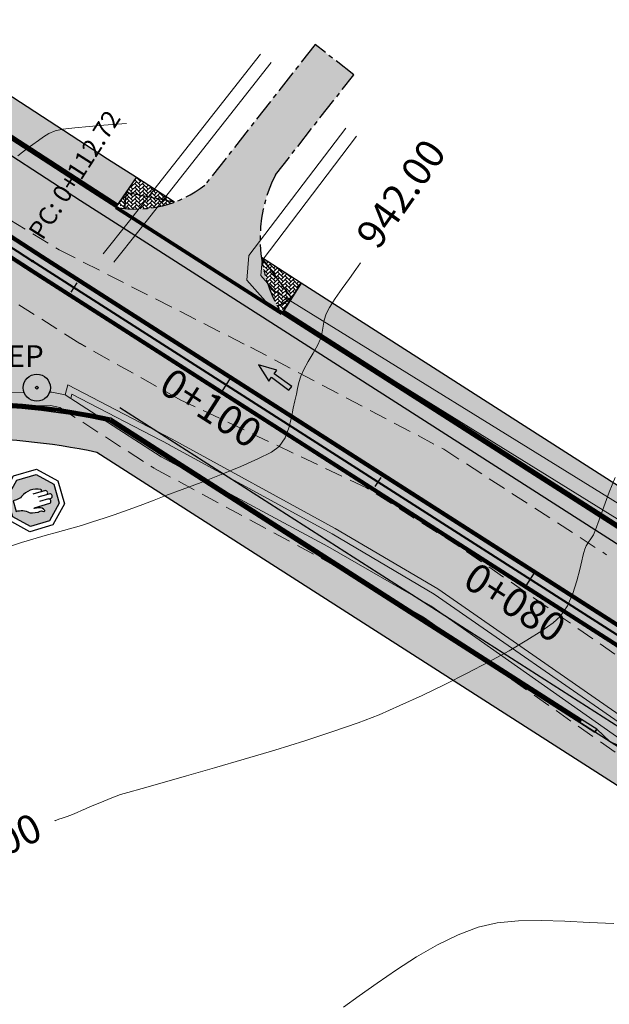
# Model space of a CAD drawing. Units: millimetres. Extents: x 153633 to 159302, y 101259 to 107186.
# Drawn here: x 157431 to 157463, y 102011 to 102065 of the extents above; entities that cross this region are included whole.
import ezdxf

# ---------------------------------------------------------------- set-up
doc = ezdxf.new("R2010")
doc.units = ezdxf.units.MM
doc.header["$XCLIPFRAME"] = 2
for name, pattern in [('ACAD_ISO02W100', [15, 12, -3]), ('CENTER', [2, 1.25, -0.25, 0.25, -0.25]), ('DASHEDX2', [1.5, 1, -0.5]), ('HIDDEN', [0.375, 0.25, -0.125]), ('JIS_02_1.0', [2, 1, -1])]:
    doc.linetypes.add(name, pattern=pattern)
for name, color, linetype, lineweight in [('B-BAREL.', 10, 'Continuous', 30), ('B-PARCEL', 1, 'Continuous', 35), ('bilding', 6, 'Continuous', 25)]:
    doc.layers.add(name, color=color, linetype=linetype, lineweight=lineweight)
for name, color, linetype in [('C-ROAD-CNTR-N', 92, 'Continuous'), ('C-ROAD-LINE-EXTN', 252, 'HIDDEN'), ('C-ROAD-STAN', 11, 'Continuous'), ('C-ROAD-STAN-MAJR', 11, 'Continuous'), ('C-ROAD-STAN-MINR', 11, 'Continuous'), ('C-ROAD-TEXT', 11, 'Continuous'), ('C-TOPO-MAJR', 9, 'Continuous'), ('C-TOPO-MINR', 8, 'Continuous'), ('curbs', 250, 'Continuous'), ('EP', 3, 'Continuous'), ('ep + tp + mh', 21, 'Continuous'), ('Road Signs', 7, 'Continuous'), ('side walk panted', 7, 'Continuous')]:
    doc.layers.add(name, color=color, linetype=linetype)
doc.styles.get("Standard").update_dxf_attribs({"font": 'arial.ttf'})
picture_1 = doc.add_image_def('image1.ecw', size_in_pixel=(74972, 124921))

# ---------------------------------------------------------------- blocks, each defined once
blk = doc.blocks.new('walkway 2')
at = {"color": 8}
for points in [[(-1.684177797539405, 1.078677498735601), (-1.792045547414773, 0.9102597189788639)], [(-0.8420888987700437, 0.5393387493680848), (-0.9499566486454114, 0.3709209696113476)], [(-0.8420888987700437, 0.5393387493680848), (-0.1078677498742309, -0.1684177797533266), (0.8420888987686794, -0.5393387493670616)], [(0.8420888987686794, -0.5393387493669479), (0.7342211488955854, -0.7077565291202745)], [(1.684177797538041, -1.078677498734464), (1.57631004766472, -1.247095278487905)]]:
    blk.add_lwpolyline(points, dxfattribs=at)
blk.add_lwpolyline([(-0.8420888987700437, 0.5393387493680848), (-1.684177797539405, 1.078677498735715), (-1.792045547414773, 0.9102597189788639), (-0.9499566486454114, 0.3709209696113476)], close=True, dxfattribs=at)
blk = doc.blocks.new('A$C49F720A2')
at = {"layer": 'curbs', "ltscale": 0.001}
h = blk.add_hatch(color=0, dxfattribs=at)
h.dxf.hatch_style = 1
h.paths.add_polyline_path([(2.019314142252245, 1.113622834433329), (0.9540103419567458, 0.9919933654164197), (1.070418678980786, 0.7678587864938891), (-2.910360841212878e-11, 0.2263371006119999), (0.1132834633754098, 0), (1.182452192908386, 0.546449361499981), (1.294295497093117, 0.3229369638283969)])
at = {"layer": 'side walk panted', "ltscale": 0.001, "flags": 128}
blk.add_lwpolyline([(2.019266186194727, 1.113617359122145), (0.9540103419567458, 0.9919933654164197), (1.070418678980786, 0.7678587864938891), (-2.91038304567337e-11, 0.2263371006119996), (0.1132834633754101, 0), (1.182452192908386, 0.546449361499981), (1.294295497093117, 0.322936963828397), (2.019320531835547, 1.113629802741343)], dxfattribs=at)
blk = doc.blocks.new('A$C68F452EC')
at = {"layer": 'Road Signs'}
h = blk.add_hatch(color=230, dxfattribs=at)
h.paths.add_polyline_path([(4.238213034608634, 3.08258180381381), (3.128891206986737, 4.219042001437629), (1.540883507579565, 4.238231727009406), (0.4044233098102268, 3.12890989947482), (0.3852335842384491, 1.540902200475102), (1.494555411947658, 0.4044420028221793), (3.082563111209311, 0.3852522772212978), (4.219023309036857, 1.49457410472678)])
h.paths.add_polyline_path([(1.65725767382537, 3.135203836864093, 0.285166178390764), (1.750771638151491, 1.517106750659877, -0.1430042707690903), (1.879065525514307, 1.057125869294396), (1.875770429236582, 0.7844467078684829), (2.751154129626229, 0.7738684385840315, -0.1923851819233475), (3.124512162408791, 1.734731519478373, 0.1620908014384664), (3.229867641057353, 1.982351305399789), (3.296606555348262, 2.39233536174288, 0.1387906120781008), (3.304443948669359, 2.482571199943777, -0.2615722284751423), (3.391354973893613, 2.865564440959133, 0.7208290034912263), (3.343644544307608, 2.95000292637269, 0.3266588298388804), (3.008584372379119, 2.561152545153163), (2.959169794397894, 2.223896642855834, -0.9274579862309701), (2.907648022810463, 2.227521890978096), (2.901265274354955, 3.506859848566819, 0.821040857521111), (2.551526593713788, 3.499477198376553), (2.554073890001746, 3.710273654287448, 0.7763081249656194), (2.187832540133968, 3.714699370175367), (2.184774157794891, 3.461609000776662, 0.7564012464995604), (1.848462033085525, 3.465673047467135), (1.844051617663354, 3.100697863323148, 0.6334228140860234)], flags=16)
at = {"layer": 'Road Signs', "color": 230}
blk.add_lwpolyline([(3.292303152877139, 4.600451507867547), (4.623459978116443, 3.236729357071454), (4.600432815466775, 1.33116215877817), (3.236710664496059, 5.333713488653302e-06), (1.331143465969944, 0.02303249636315741), (-1.33592402562499e-05, 1.38675464715925), (0.0230138034094125, 3.292321845481638), (1.386735954351025, 4.623478670546319), (3.292303152877139, 4.600451507867547)], dxfattribs=at)
blk.add_lwpolyline([(3.128891206928529, 4.219042001437629), (4.238213034608634, 3.082581803755602), (4.219023309036857, 1.494574104755884), (3.082563111209311, 0.3852522772212978), (1.494555411918554, 0.4044420027930755), (0.3852335842675529, 1.540902200475102), (0.4044233098393306, 3.128909899503924), (1.540883507637773, 4.23823172703851)], close=True, dxfattribs=at)
for points in [[(1.844051617663354, 3.100697863264941, 0.633422814168535), (1.65725767382537, 3.135203836864093, 0.285166178390764), (1.750771638151491, 1.517106750659877, -0.1430042707690903), (1.879065525514307, 1.057125869294396), (1.875770429236582, 0.7844467078393791)], [(2.184774157794891, 3.461609000747558, 0.7564012465024669), (1.848462033085525, 3.465673047467135), (1.835854711243883, 2.422379121882841)], [(1.875770429236582, 0.7844467078393791), (2.751154129626229, 0.7738684385840315, -0.1923851819233475), (3.124512162408791, 1.734731519478373, 0.1620908012782184), (3.22986764102825, 1.982351305137854), (3.296606555348262, 2.39233536174288, 0.1387906120781008), (3.304443948669359, 2.482571199943777, -0.2615722284751423), (3.391354973893613, 2.865564440959133, 0.7208290034912263), (3.343644544307608, 2.95000292637269, 0.326658829821497), (3.008584372379119, 2.561152545182267), (2.959169794397894, 2.223896642855834, -0.9274579862309706), (2.907648022810463, 2.227521890978096), (2.901265274354955, 3.506859848566819, 0.821040857513705), (2.551526593713788, 3.499477198405657), (2.542464635451324, 2.749572806671495)], [(2.551526593713788, 3.499477198289242), (2.554073890001746, 3.710273654287448, 0.7763081249716319), (2.187832540133968, 3.714699370233575), (2.184774157794891, 3.461609000776662), (2.175874545151601, 2.725139200454578)]]:
    blk.add_lwpolyline(points, format="xyb", dxfattribs=at)
blk = doc.blocks.new('STR')
at = {"layer": 'B-BAREL.', "true_color": 0x939598}
h = blk.add_hatch(color=252, dxfattribs=at)
h.dxf.hatch_style = 2
edge = h.paths.add_edge_path()
edge.add_arc((157394.0998811414, 106584.9741953167), 0.5000000000000586, 97.86342669665167, 232.1118230928674)
edge.add_line((157393.7928199624, 106584.5795899032), (157396.0832789672, 106582.7972751694))
edge.add_arc((157396.3903401462, 106583.1918805829), 0.4999999999994423, 232.1118230928034, 352.318932984773)
edge.add_arc((157405.4699118534, 106581.9673293145), 8.661776475953333, 156.1934519797295, 172.3189329846747, ccw=False)
edge.add_arc((157397.0876784786, 106585.6654791012), 0.5000000000002224, 336.1934519797949, 468.19105548878)
edge.add_arc((157391.7690542379, 106601.8506819011), 16.53668258458397, 277.8634266966401, 288.19105548884045, ccw=False)
edge = h.paths.add_edge_path()
edge.add_line((157411.8001418096, 106591.427169448), (157407.4558131732, 106594.8155295296))
edge.add_line((157407.4558131732, 106594.8155295296), (157396.6374493897, 106589.2197474922))
edge.add_arc((157392.0602491141, 106598.0688801713), 9.962826483239436, 248.6009304143504, 297.3501959711482, ccw=False)
edge.add_line((157388.4251956546, 106588.7928736015), (157373.5310851343, 106600.7571622542))
edge.add_line((157373.5310851343, 106600.7571622542), (157373.5144613346, 106600.7368384621))
edge.add_line((157373.5144613346, 106600.7368384621), (157373.4330661762, 106600.8358998939))
edge.add_line((157373.4330661761, 106600.8358998939), (157371.9663691472, 106602.0030969584))
edge.add_line((157371.9663691472, 106602.0030969584), (157371.4873180412, 106601.4174224877))
edge.add_line((157371.4873180412, 106601.4174224877), (157380.9841320633, 106593.7024168223))
edge.add_line((157380.9841320633, 106593.7024168223), (157390.6464742975, 106586.0926246461))
edge.add_line((157390.6464742975, 106586.0926246461), (157395.5663927959, 106582.2206633834))
edge.add_line((157395.5663927959, 106582.2206633834), (157396.7903861982, 106581.3122812834))
edge.add_line((157396.7903861982, 106581.3122812834), (157399.8827057802, 106579.0185734682))
edge.add_line((157399.8827057802, 106579.0185734682), (157402.3991422817, 106577.1497648855))
edge.add_line((157402.3991422817, 106577.1497648855), (157407.1702125447, 106573.61017211))
edge.add_line((157407.1702125447, 106573.61017211), (157411.5023642803, 106570.507954003))
edge.add_line((157411.5023642803, 106570.507954003), (157419.7550951166, 106564.8683234247))
edge.add_line((157419.7550951166, 106564.8683234247), (157427.9334198863, 106559.2807343115))
edge.add_line((157427.9334198863, 106559.2807343115), (157434.0268305844, 106555.3240051979))
edge.add_line((157434.0268305844, 106555.3240051979), (157437.2457779066, 106553.2611590041))
edge.add_line((157437.2457779066, 106553.2611590041), (157467.6200737605, 106533.807114707))
edge.add_line((157467.6200737605, 106533.807114707), (157468.0245778225, 106534.4386813811))
edge.add_line((157468.0245778225, 106534.4386813811), (157467.1824889238, 106534.9780201304))
edge.add_line((157467.1824889237, 106534.9780201304), (157445.1762070244, 106549.0725421876))
edge.add_line((157445.1762070244, 106549.0725421876), (157435.990223108, 106554.9557229334))
edge.add_line((157435.990223108, 106554.9557229334), (157434.4333945099, 106555.9542518492))
edge.add_line((157434.4333945099, 106555.9542518492), (157428.3492503742, 106559.9049637617))
edge.add_line((157428.3492503742, 106559.9049637617), (157420.1781898443, 106565.4875898063))
edge.add_line((157420.1781898443, 106565.4875898063), (157411.9323231452, 106571.1225296754))
edge.add_line((157411.9323231452, 106571.1225296754), (157407.6120057482, 106574.2162733102))
edge.add_line((157407.6120057482, 106574.2162733102), (157402.8460084578, 106577.7521025156))
edge.add_line((157402.8460084578, 106577.7521025156), (157400.3109711047, 106579.6347249622))
edge.add_arc((157405.4699118619, 106581.967329328), 5.661776475955251, 139.2848376446053, 204.3300057299665, ccw=False)
edge.add_line((157401.1785018964, 106585.6605005089), (157405.1984209825, 106587.9144990563))
edge.add_line((157405.1984209825, 106587.9144990563), (157411.8001418096, 106591.427169448))
at = {"layer": 'B-BAREL.', "lineweight": 0}
h = blk.add_hatch(dxfattribs=at)
h.set_pattern_fill('GOST_GLASS', color=94, scale=0.01)
h.set_pattern_definition([(45, (157517.4561218863, 106511.4833195168), (0.08485281374238572, 0), [0.05, -0.07]), (45, (157517.4773350863, 106511.4833195168), (0.08485281374238572, 0), [0.02, -0.1]), (45, (157517.4561218863, 106511.5045327168), (0.08485281374238572, 0), [0.02, -0.1])])
h.paths.add_polyline_path([(157368.2735922198, 106599.0678676019), (157367.8124577951, 106598.5040975642), (157367.7755598942, 106598.4589872236), (157378.0794379908, 106590.071096232), (157387.7707068478, 106582.4385226258), (157392.7423457061, 106578.5258575933), (157394.0201611752, 106577.5775318511), (157397.110320003, 106575.2854277301), (157399.6285719902, 106573.4152715785), (157404.4310946825, 106569.8523446692), (157408.8366193178, 106566.6975848343), (157417.1319078045, 106561.0288718589), (157425.3552708616, 106555.4105117197), (157431.5061342467, 106551.4164759596), (157434.737852722, 106549.3454456248), (157464.2700596772, 106530.4307400771), (157464.7015306767, 106531.1044111961), (157435.1693237215, 106550.0191167438), (157431.9398024332, 106552.0887390548), (157425.798823382, 106556.0763564667), (157417.5832088474, 106561.689422666), (157409.295242107, 106567.3531322182), (157404.9023407664, 106570.498852616), (157400.1052292447, 106574.0577650507), (157397.5872895941, 106575.9276893661), (157394.4967590228, 106578.2200693921), (157393.2282032685, 106579.1615231067), (157388.2654625381, 106583.067185339), (157378.579170304, 106590.6958395597)])
h = blk.add_hatch(dxfattribs=at)
h.set_pattern_fill('AR-HBONE', color=8, scale=0.001486684672824684)
h.set_pattern_definition([(45, (157418.5906806556, 106573.2068817726), (0, 0.213612946131737), [0.4531414882769638, -0.1510471627589879]), (135, (157418.6974870558, 106573.3136881728), (2.112705989282922e-17, 0.213612946131737), [0.4531414882769638, -0.1510471627589879])])
edge = h.paths.add_edge_path()
edge.add_line((157404.0376515939, 106579.358336196), (157401.9687266347, 106580.8948047527))
edge.add_arc((157405.4699118619, 106581.967329328), 3.661776475955932, 144.2256198978021, 197.0314951831994, ccw=False)
edge.add_line((157402.4990199544, 106584.1079853567), (157406.1573398745, 106586.1592325608))
edge.add_line((157406.1573398745, 106586.1592325608), (157413.5268436103, 106590.0804279963))
edge.add_line((157413.5268436103, 106590.0804279964), (157411.9728119897, 106591.2924953028))
edge.add_line((157411.9728119897, 106591.2924953028), (157405.2943128718, 106587.7389724068))
edge.add_line((157405.2943128718, 106587.7389724068), (157401.307369992, 106585.5034638637))
edge.add_arc((157405.4699118619, 106581.967329328), 5.461776475955813, 139.6516576475637, 203.7905838681793)
edge.add_line((157400.472244516, 106579.7640764208), (157402.9651727714, 106577.9127258837))
edge.add_line((157402.9651727714, 106577.9127258837), (157407.7298172692, 106574.3779002969))
edge.add_line((157407.7298172692, 106574.3779002969), (157412.0469788427, 106571.2864165212))
edge.add_line((157412.0469788427, 106571.2864165212), (157420.291015105, 106565.6527275081))
edge.add_line((157420.291015105, 106565.6527275081), (157428.4601385043, 106560.0714249485))
edge.add_line((157428.4601385043, 106560.0714249485), (157434.54181156, 106556.1223176207))
edge.add_line((157434.54181156, 106556.1223176207), (157436.1038888326, 106555.1212682423))
edge.add_line((157436.1038888326, 106555.1212682423), (157437.1232622398, 106556.6059065197))
edge.add_line((157437.1232622398, 106556.6059065197), (157435.5175650123, 106557.6349095637))
edge.add_line((157435.5175650123, 106557.6349095637), (157429.4581316751, 106561.5695756292))
edge.add_line((157429.4581316751, 106561.5695756292), (157421.3064424516, 106567.1389668238))
edge.add_line((157421.3064424516, 106567.1389668238), (157413.0788801202, 106572.7613981337))
edge.add_line((157413.0788801202, 106572.7613981337), (157408.7901209578, 106575.8325431772))
edge.add_line((157408.7901209578, 106575.8325431772), (157404.0376515939, 106579.358336196))
at = {"layer": 'B-BAREL.', "true_color": 0x939598}
h = blk.add_hatch(color=252, dxfattribs=at)
h.dxf.hatch_style = 2
h.paths.add_polyline_path([(157449.1695865589, 106562.3054369631), (157447.0187680084, 106563.9829683676), (157440.9198947417, 106556.1938190122, -0.2139486767464553), (157435.990223108, 106554.9557229334), (157445.1761553107, 106549.0724614452), (157445.1762070244, 106549.0725421876, -0.2651552943698649), (157444.8280376288, 106556.7606467088)])
h = blk.add_hatch(color=252, dxfattribs=at)
h.dxf.hatch_style = 2
h.paths.add_polyline_path([(157437.2457779066, 106553.2611590041), (157434.0268305844, 106555.3240051979), (157428.326201407, 106559.0256833794), (157426.3384025237, 106555.9644490533), (157432.0482194799, 106552.2568048285), (157435.2771914714, 106550.1875345236), (157464.8093984265, 106531.2728289758), (157465.6514873253, 106530.7334902265), (157467.6200737605, 106533.807114707)])
at = {"layer": 'B-BAREL.', "lineweight": 0}
h = blk.add_hatch(dxfattribs=at)
h.set_pattern_fill('AR-HBONE', color=8, scale=0.001486684672824684)
h.set_pattern_definition([(45, (157437.6717220974, 106557.9589761955), (0, 0.213612946131737), [0.4531414882769638, -0.1510471627589879]), (135, (157437.7785284977, 106558.0657825957), (2.112705989282922e-17, 0.213612946131737), [0.4531414882769638, -0.1510471627589879])])
h.paths.add_polyline_path([(157436.5567426739, 106555.7808147266), (157436.1038888326, 106555.1212682423), (157436.4641328506, 106554.8904076717, 0.0002187880896313334), (157436.4695424291, 106554.8898758218)])
h.paths.add_polyline_path([(157439.2395553622, 106555.249878441), (157436.5567426739, 106555.7808147266), (157436.4695424291, 106554.8898758218, 0.1138904500086564)])
h.paths.add_polyline_path([(157437.1232622398, 106556.6059065197), (157436.5567426739, 106555.7808147266), (157439.2395553622, 106555.249878441), (157438.7289594673, 106555.5769034757)])
at = {"layer": 'B-BAREL.', "true_color": 0x939598}
h = blk.add_hatch(color=252, dxfattribs=at)
h.dxf.hatch_style = 2
h.paths.add_polyline_path([(157434.6299410699, 106549.1770559715), (157431.3977172006, 106551.2484101854), (157425.6848796031, 106554.9580158502), (157423.7372079168, 106551.9585778929), (157427.4094760848, 106549.5276159906, -0.06403823472507406), (157427.6024977255, 106549.3608163753), (157429.4191061125, 106548.1812098054), (157432.661398537, 106546.1034033646), (157463.0356943909, 106526.6493590674), (157465.0042808261, 106529.722983548), (157464.1621919273, 106530.2623222973)])
at = {"layer": 'B-BAREL.', "lineweight": 0}
h = blk.add_hatch(dxfattribs=at)
h.set_pattern_fill('AR-HBONE', color=8, scale=0.001486684672824684)
h.set_pattern_definition([(45, (157445.1505800358, 106550.7061218345), (0, 0.213612946131737), [0.4531414882769638, -0.1510471627589879]), (135, (157445.2573864361, 106550.8129282348), (2.112705989282922e-17, 0.213612946131737), [0.4531414882769638, -0.1510471627589879])])
h.paths.add_polyline_path([(157446.2548845232, 106550.7567199851), (157444.0462755484, 106552.1712837017), (157445.7155457738, 106549.9146310864)])
h.paths.add_polyline_path([(157444.0462755484, 106552.1712837017, 0.09292932900451453), (157444.9493437255, 106549.4553475759), (157445.7155457738, 106549.9146310864)])
h.paths.add_polyline_path([(157445.7155457738, 106549.9146310864), (157444.9493437255, 106549.4553475759), (157445.2840747743, 106549.2409599674)])
h = blk.add_hatch(dxfattribs=at)
h.set_pattern_fill('AR-HBONE', color=8, scale=0.001486684672824684)
h.set_pattern_definition([(45, (157474.4877348182, 106535.0535906218), (0, 0.213612946131737), [0.4531414882769638, -0.1510471627589879]), (135, (157474.5945412185, 106535.160397022), (2.112705989282922e-17, 0.213612946131737), [0.4531414882769638, -0.1510471627589879])])
edge = h.paths.add_edge_path()
edge.add_line((157446.2548845232, 106550.7567199851), (157445.2840747743, 106549.2409599674))
edge.add_line((157445.2840747743, 106549.2409599674), (157491.4939696116, 106519.6445753975))
edge.add_arc((157493.6749141607, 106527.5825988074), 8.232176794862372, 254.6372502332614, 316.7959298507531)
edge.add_line((157499.6755124459, 106521.9468597252), (157503.6913948622, 106530.7752278597))
edge.add_line((157503.6913948622, 106530.7752278597), (157502.6376907633, 106531.3569465874))
edge.add_line((157502.6376907633, 106531.3569465874), (157498.6685428488, 106522.631317862))
edge.add_arc((157493.6749141607, 106527.5825988074), 7.032176794862173, 267.8346936281626, 315.2439773062318, ccw=False)
edge.add_line((157493.409219321, 106520.5554431434), (157446.2548845232, 106550.7567199851))
at = {"layer": 'B-BAREL.', "true_color": 0x939598}
h = blk.add_hatch(color=252, dxfattribs=at)
h.dxf.hatch_style = 2
edge = h.paths.add_edge_path()
edge.add_line((157432.661398537, 106546.1034033646), (157429.4191061125, 106548.1812098054))
edge.add_line((157429.4191061125, 106548.1812098054), (157427.6024977255, 106549.3608163753))
edge.add_arc((157426.8574853178, 106548.6937657683), 0.9999999999999744, -90, 41.8398353280312, ccw=False)
edge.add_line((157426.8574853178, 106547.6937657683), (157417.4189302958, 106547.6937657683))
edge.add_arc((157417.4189302957, 106548.6937657683), 1.000000000000455, 145.9387428886761, 269.99999999997397, ccw=False)
edge.add_line((157416.5904910514, 106549.2538447078), (157415.354313745, 106547.6937657683))
edge.add_line((157415.354313745, 106547.6937657683), (157393.7011381093, 106547.6937657683))
edge.add_line((157393.7011381093, 106547.6937657683), (157393.7011381093, 106543.6314455819))
edge.add_line((157393.7011381093, 106543.6314455819), (157413.5646683644, 106543.6314455819))
edge.add_line((157413.5646683644, 106543.6314455819), (157426.945199501, 106544.1481206022))
edge.add_arc((157427.6228093017, 106507.1695157426), 36.98481272643969, 77.36614038509731, 91.04979182589989, ccw=False)
edge.add_line((157435.7121250544, 106543.2588402453), (157461.7891014301, 106526.5571311427))
edge.add_line((157461.7891014301, 106526.5571311427), (157461.6812336802, 106526.388713363))
edge.add_line((157461.6812336802, 106526.388713363), (157465.0495892753, 106524.2313583655))
edge.add_line((157465.0495892753, 106524.2313583655), (157465.1574570251, 106524.3997761453))
edge.add_line((157465.1574570251, 106524.3997761452), (157483.2539716444, 106512.8093709316))
edge.add_arc((157477.702820512, 106509.7355029192), 6.345387573124252, -76.51438603559762, 28.974844384429275, ccw=False)
edge.add_line((157479.1825725737, 106503.5650671737), (157451.4250007792, 106500.3375736688))
edge.add_line((157451.4250007792, 106500.3375736688), (157453.9337705062, 106494.5867535645))
edge.add_line((157453.9337705062, 106494.5867535645), (157480.5817798353, 106497.7304961492))
edge.add_arc((157477.7028205119, 106509.7355029193), 12.34538757331662, 283.4856139642258, 306.1932522632791)
edge.add_arc((157477.702820512, 106509.7355029191), 12.34538757312381, 306.1932522635743, 347.4437602118022)
edge.add_arc((157490.7290276024, 106506.8342448621), 1.00000000000007, 57.361364010881005, 167.4437602118043, ccw=False)
edge.add_line((157491.2683663518, 106507.6763337609), (157503.8899965585, 106499.5924672468))
edge.add_arc((157503.3506578091, 106498.750378348), 1.000000000000064, -94.27075062459659, 57.36136401086998, ccw=False)
edge.add_arc((157492.7475913613, 106356.764699248), 141.381031347536, 85.72924937539098, 92.88416613149722)
edge.add_arc((157485.5834137038, 106498.9653766236), 0.9999999999998781, 126.1932522633031, 272.8841661314933, ccw=False)
edge.add_arc((157477.7028205119, 106509.7355029193), 12.34538757331688, 283.48561396422554, 306.1932522633005, ccw=False)
edge.add_line((157480.5817798353, 106497.7304961492), (157453.9337705062, 106494.5867535645))
edge.add_line((157453.9337705062, 106494.5867535645), (157456.4429665655, 106488.8349561845))
edge.add_line((157456.4429665655, 106488.8349561845), (157476.5190188874, 106491.1695246233))
edge.add_arc((157492.7475913613, 106356.764699248), 135.3810313475363, 78.48604173113313, 96.88479105629841, ccw=False)
edge.add_line((157519.7705462535, 106489.4213370676), (157523.9433009902, 106486.7487827513))
edge.add_line((157523.9433009902, 106486.7487827513), (157524.3478050522, 106487.3803494254))
edge.add_line((157524.3478050523, 106487.3803494254), (157432.661398537, 106546.1034033646))
at = {"layer": 'B-BAREL.', "lineweight": 0}
h = blk.add_hatch(dxfattribs=at)
h.set_pattern_fill('AR-HBONE', color=8, scale=0.001486684672824684)
h.set_pattern_definition([(45, (157517.4561218863, 106511.4833195168), (0, 0.213612946131737), [0.4531414882769638, -0.1510471627589879]), (135, (157517.5629282865, 106511.5901259171), (2.112705989282922e-17, 0.213612946131737), [0.4531414882769638, -0.1510471627589879])])
edge = h.paths.add_edge_path()
edge.add_arc((157427.6228093017, 106507.1695157426), 36.78481272644017, 77.42101076029009, 91.04663837589445)
edge.add_line((157426.9508879876, 106543.948191209), (157413.5685283201, 106543.4314455819))
edge.add_line((157413.5685283201, 106543.4314455819), (157393.7011381093, 106543.4314455819))
edge.add_line((157393.7011381093, 106543.4314455819), (157393.7011381093, 106541.6314455819))
edge.add_line((157393.7011381093, 106541.6314455819), (157413.603267921, 106541.6314455819))
edge.add_line((157413.603267921, 106541.6314455819), (157427.0018302666, 106542.1488168582))
edge.add_arc((157427.6228093017, 106507.1695157426), 34.98481272644044, 77.9360580053675, 91.01705121885408, ccw=False)
edge.add_line((157434.9347461408, 106541.3816875702), (157481.7059931687, 106511.4257697149))
edge.add_arc((157477.702820512, 106509.7355029192), 4.345387573124129, -75.08378899353397, 22.89101738317919, ccw=False)
edge.add_line((157478.821350236, 106505.5365406167), (157450.5890352017, 106502.2538466521))
edge.add_line((157450.5890352017, 106502.2538466521), (157451.3414042214, 106500.5292009671))
edge.add_line((157451.3414042214, 106500.5292009671), (157479.1474822198, 106503.7623344992))
edge.add_arc((157477.702820512, 106509.7355029192), 6.145387573123968, 283.5963768869601, 388.5067750180728)
edge.add_line((157483.1031455006, 106512.6684670242), (157435.6340026632, 106543.0713712412))
at = {"layer": 'B-BAREL.', "true_color": 0x939598}
h = blk.add_hatch(color=252, dxfattribs=at)
h.dxf.hatch_style = 2
h.paths.add_polyline_path([(157466.6884586236, 106528.6443060492), (157464.2075003765, 106524.7706971149), (157462.523322579, 106525.8493746136), (157465.0042808261, 106529.7229835479)])
at = {"color": 8, "linetype": 'CENTER'}
for p, q in [((157447.0187680084, 106563.9829683676, -10.88526107025734), (157440.9198947417, 106556.1938190122, -10.88526107025734)), ((157449.1695865589, 106562.3054369631, -10.88526107025734), (157447.0187680084, 106563.9829683676, -10.88526107025734)), ((157444.8280376288, 106556.7606467088, -10.88526107025734), (157449.1695865589, 106562.3054369631, -10.88526107025734))]:
    blk.add_line(p, q, dxfattribs=at)
at = {"color": 1}
blk.add_line((157462.523322579, 106525.8493746136, -62.57565788737986), (157462.6311903289, 106526.0177923934, -62.57565788737986), dxfattribs=at)
at = {"color": 2, "lineweight": 30, "elevation": -62.57565788737986}
for points in [[(157491.0366270639, 106518.809345954), (157437.2457779066, 106553.2611590041), (157434.0268305844, 106555.3240051979), (157427.9334198863, 106559.2807343115), (157419.7550951166, 106564.8683234247), (157411.5023642803, 106570.507954003), (157407.1702125447, 106573.61017211), (157402.3991422817, 106577.1497648855), (157399.8827057802, 106579.0185734682), (157396.7903861982, 106581.3122812834), (157395.5663927959, 106582.2206633834), (157390.6464742975, 106586.0926246461), (157380.9841320633, 106593.7024168223), (157368.6713747614, 106603.7050337126)], [(157483.7550345205, 106513.3790938858), (157436.1986327221, 106543.8378854788)]]:
    blk.add_lwpolyline(points, dxfattribs=at)
at = {"color": 1}
for points in [[(157425.3552708616, 106555.4105117197), (157431.5061342467, 106551.4164759596), (157434.737852722, 106549.3454456248), (157464.2700596772, 106530.4307400771), (157464.7015306767, 106531.1044111961), (157435.1693237215, 106550.0191167438), (157431.9398024332, 106552.0887390548), (157425.798823382, 106556.0763564667)], [(157446.2548845232, 106550.7567199851), (157444.0462755484, 106552.1712837017)]]:
    blk.add_lwpolyline(points, dxfattribs=at)
at = {"color": 1, "linetype": 'JIS_02_1.0', "ltscale": 0.8, "const_width": 0.2}
blk.add_lwpolyline([(157464.7460855017, 106531.1954243665), (157435.2138785466, 106550.1101299142), (157431.9849065551, 106552.1794002191), (157425.8463985873, 106556.1654130441), (157417.6327211834, 106561.7771557583), (157409.3465848795, 106567.4396144548), (157404.9568393625, 106570.5830749934), (157400.1610806335, 106574.1409838094), (157397.6432190673, 106576.0108501656), (157394.5525955603, 106578.3032991677), (157393.2863547344, 106579.2430348756), (157388.3258385359, 106583.1469464079), (157378.6407904575, 106590.7746207822), (157368.336905499, 106599.1452726446)], dxfattribs=at)
at = {"color": 1, "linetype": 'JIS_02_1.0', "ltscale": 0.8, "const_width": 0.2, "elevation": -62.57565788737986}
blk.add_lwpolyline([(157464.1129562536, 106530.4213782728), (157434.5807492984, 106549.3360838205), (157431.3517773069, 106551.4053541255), (157425.2132693391, 106555.3913669504), (157416.9995919352, 106561.0031096647), (157408.7134556314, 106566.6655683611), (157404.3237101144, 106569.8090288997), (157399.5279513853, 106573.3669377157), (157397.0100898192, 106575.2368040719), (157393.9194663121, 106577.5292530741), (157392.6532254863, 106578.4689887819), (157387.6927092877, 106582.3729003142), (157378.0076612094, 106590.0005746885), (157367.7101121888, 106598.3789726912)], dxfattribs=at)
at = {"color": 1}
for points in [[(157401.307369992, 106585.5034638637), (157405.2943128718, 106587.7389724068), (157411.9728119897, 106591.2924953028), (157411.8001418096, 106591.427169448), (157405.1984209825, 106587.9144990563), (157401.1785018964, 106585.6605005089, 0.2916872583521559), (157400.3109711047, 106579.6347249622), (157402.8460084578, 106577.7521025156), (157407.6120057482, 106574.2162733102), (157411.9323231452, 106571.1225296754), (157420.1781898443, 106565.4875898063), (157428.3492503742, 106559.9049637617), (157434.4333945099, 106555.9542518492), (157435.9906251206, 106554.9563084336), (157436.1038888326, 106555.1212682423), (157434.54181156, 106556.1223176207), (157428.4601385043, 106560.0714249485), (157420.291015105, 106565.6527275081), (157412.0469788427, 106571.2864165212), (157407.7298172692, 106574.3779002969), (157402.9651727714, 106577.9127258837), (157400.472244516, 106579.7640764208, -0.2874015217667575)], [(157404.0376515939, 106579.358336196), (157401.9687266347, 106580.8948047527, -0.2345749287193405), (157402.4990199544, 106584.1079853567), (157406.1573398745, 106586.1592325608), (157413.5268436103, 106590.0804279964), (157411.9728119897, 106591.2924953028), (157405.2943128718, 106587.7389724068), (157401.307369992, 106585.5034638637, 0.2874015217667578), (157400.472244516, 106579.7640764208), (157402.9651727714, 106577.9127258837), (157407.7298172692, 106574.3779002969), (157412.0469788427, 106571.2864165212), (157420.291015105, 106565.6527275081), (157428.4601385043, 106560.0714249485), (157434.54181156, 106556.1223176207), (157436.1038888326, 106555.1212682423), (157437.1232622398, 106556.6059065197), (157435.5175650123, 106557.6349095637), (157429.4581316751, 106561.5695756292), (157421.3064424516, 106567.1389668238), (157413.0788801202, 106572.7613981337), (157408.7901209578, 106575.8325431772)], [(157446.2548845232, 106550.7567199851), (157445.2840747743, 106549.2409599674), (157491.4939696117, 106519.6445753975, 0.2780703072704734), (157499.6755124459, 106521.9468597252), (157503.6913948622, 106530.7752278597), (157502.6376907633, 106531.3569465874), (157498.6685428488, 106522.631317862, -0.2098640930385564), (157493.409219321, 106520.5554431434)], [(157435.7121250544, 106543.2588402453, 0.05977724161186036), (157426.945199501, 106544.1481206022), (157413.5646683644, 106543.6314455819), (157393.7011381093, 106543.6314455819), (157393.7011381093, 106543.4314455819), (157413.5685283201, 106543.4314455819), (157426.9508879876, 106543.948191209, -0.0595231640721025), (157435.6340026632, 106543.0713712412), (157461.6812336802, 106526.388713363), (157461.7891014301, 106526.5571311427)], [(157435.6340026632, 106543.0713712412, 0.05952316407210172), (157426.9508879876, 106543.948191209), (157413.5685283201, 106543.4314455819), (157393.7011381093, 106543.4314455819), (157393.7011381093, 106541.6314455819), (157413.603267921, 106541.6314455819), (157427.0018302666, 106542.1488168582, -0.05713866133317362), (157434.9347461408, 106541.3816875702), (157481.7059931687, 106511.4257697149, -0.455593503727328), (157478.821350236, 106505.5365406167), (157450.5890352017, 106502.2538466521), (157451.3414042214, 106500.5292009671), (157479.1474822198, 106503.7623344991, 0.4926594788218245), (157483.1031455006, 106512.6684670242)]]:
    blk.add_lwpolyline(points, format="xyb", close=True, dxfattribs=at)
at = {"color": 1, "linetype": 'JIS_02_1.0', "ltscale": 0.8, "const_width": 0.2}
for points in [[(157436.0472569766, 106555.0387883379), (157434.4902790609, 106556.0365698153), (157428.4073704651, 106559.9864794354), (157420.2372785005, 106565.5684437375), (157411.9923270198, 106571.2027581786), (157407.6735875346, 106574.2953718838), (157402.9082666405, 106577.8306992799), (157400.3941828929, 106579.6977607366, -0.2895725772794242), (157401.2455399619, 106585.5802268911), (157405.249042953, 106587.8250208119), (157411.8497907727, 106591.3371734818)], [(157503.7759871728, 106530.7196805622), (157499.7597247526, 106521.8904770411, -0.2790981467165731), (157491.4527885948, 106519.5521985614), (157445.2302616658, 106549.1565598677)], [(157393.7011381093, 106543.5314455819), (157413.5665983423, 106543.5314455819), (157426.9490580194, 106544.0481950708, -0.06982414947496357), (157435.672175889, 106543.1656744676), (157461.7351675552, 106526.4729222529)]]:
    blk.add_lwpolyline(points, format="xyb", dxfattribs=at)
at = {"color": 8}
for points, elevation in [([(157435.990223108, 106554.9557229334), (157437.1232622398, 106556.6059065197)], -10.88526107025734), ([(157439.2395553622, 106555.249878441), (157436.5567426739, 106555.7808147266), (157436.4695424291, 106554.8898758218)], -62.57565788737986), ([(157444.0462755484, 106552.1712837017), (157445.7155457738, 106549.9146310864), (157444.9493437255, 106549.4553475759)], -62.57565788737986), ([(157445.1762070244, 106549.0725421876), (157446.2548845232, 106550.7567199851)], -62.57565788737986)]:
    blk.add_lwpolyline(points, dxfattribs=dict(at, elevation=elevation))
at = {"color": 1, "elevation": -62.57565788737986}
blk.add_lwpolyline([(157439.2395553622, 106555.249878441), (157437.1232622398, 106556.6059065197)], dxfattribs=at)
at = {"color": 2, "true_color": 0xf1eb1f, "const_width": 0.2, "elevation": -10.88526107025734}
blk.add_lwpolyline([(157445.1763279379, 106549.0723508836), (157435.990223108, 106554.9557229334)], dxfattribs=at)
at = {"color": 1}
blk.add_lwpolyline([(157445.2840747743, 106549.2409599674), (157445.1762070244, 106549.0725421876), (157467.1824889237, 106534.9780201304), (157467.2903566736, 106535.1464379102)], close=True, dxfattribs=at)
at = {"color": 8, "linetype": 'CENTER'}
for centre, radius, start, end in [((157451.7411678692, 106553.2217840313, -10.88526107025734), 7.766268007977279, 152.8918877176727, 212.2957197749457), ((157437.0745602909, 106561.0714404743, -10.88526107025734), 6.211102009059343, 259.9457543116532, 308.2509253784184)]:
    blk.add_arc(centre, radius, start, end, dxfattribs=at)
at = {"color": 1}
blk.add_blockref('walkway 2', (157463.4732792276, 106525.478453644, -62.57565788737986), dxfattribs=at)
at = {"layer": 'Road Signs', "xscale": 0.7, "yscale": 0.7, "zscale": 0.7, "rotation": 286.9364682867543}
blk.add_blockref('A$C68F452EC', (157429.3877618788, 106539.7797309904), dxfattribs=at)
at = {"layer": 'side walk panted', "ltscale": 0.001, "rotation": 116.5735040547877}
blk.add_blockref('A$C49F720A2', (157445.7790780276, 106544.9165248545), dxfattribs=at)
blk = doc.blocks.new('1')
at = {"layer": 'bilding', "linetype": 'Continuous'}
for radius in [0.5, 0.05]:
    blk.add_circle((-0.0117707911122125, -0.0180352215247695), radius, dxfattribs=at)
blk = doc.blocks.new('AeccTickLine')
blk.add_line((0, -0.5), (0, 0.5))
blk = doc.blocks.new('*U7')
at = {"layer": 'C-ROAD-STAN', "color": 11, "linetype": 'Continuous', "lineweight": 20, "insert": (160450.5712994437, 107096.866453747), "char_height": 1, "attachment_point": 7, "rotation": 57.36136401093572}
blk.add_mtext('{\\fSimplex|b1|i0|c0|p2;\\C3;PC}: {\\C7;0+112.72}', dxfattribs=at)
blk = doc.blocks.new('*U43')
at = {"layer": 'C-ROAD-STAN', "color": 11, "linetype": 'Continuous', "lineweight": 20, "insert": (160450.5712994437, 107096.866453747), "char_height": 1, "attachment_point": 7, "rotation": 57.36136401093572}
blk.add_mtext('{\\fSimplex|b1|i0|c0|p2;\\C3;PC}: {\\C7;0+112.72}', dxfattribs=at)
blk = doc.blocks.new('*U44')
at = {"layer": 'C-ROAD-STAN', "color": 11, "linetype": 'Continuous', "lineweight": 20, "insert": (160450.5712994437, 107096.866453747), "char_height": 1, "attachment_point": 7, "rotation": 57.36136401093572}
blk.add_mtext('{\\fSimplex|b1|i0|c0|p2;\\C3;PC}: {\\C7;0+112.72}', dxfattribs=at)
blk = doc.blocks.new('*U45')
at = {"layer": 'C-ROAD-STAN', "color": 11, "linetype": 'Continuous', "lineweight": 20, "insert": (160450.5712994437, 107096.866453747), "char_height": 1, "attachment_point": 7, "rotation": 57.36136401093572}
blk.add_mtext('{\\fSimplex|b1|i0|c0|p2;\\C3;PC}: {\\C7;0+112.72}', dxfattribs=at)
blk = doc.blocks.new('*U46')
at = {"layer": 'C-ROAD-STAN', "color": 11, "linetype": 'Continuous', "lineweight": 20, "insert": (160450.5712994437, 107096.866453747), "char_height": 1, "attachment_point": 7, "rotation": 57.36136401093572}
blk.add_mtext('{\\fSimplex|b1|i0|c0|p2;\\C3;PC}: {\\C7;0+112.72}', dxfattribs=at)
blk = doc.blocks.new('*U47')
at = {"layer": 'C-ROAD-STAN', "color": 11, "linetype": 'Continuous', "lineweight": 20, "insert": (160450.5712994437, 107096.866453747), "char_height": 1, "attachment_point": 7, "rotation": 57.36136401093572}
blk.add_mtext('{\\fSimplex|b1|i0|c0|p2;\\C3;PC}: {\\C7;0+112.72}', dxfattribs=at)
blk = doc.blocks.new('*U48')
at = {"layer": 'C-ROAD-STAN', "color": 11, "linetype": 'Continuous', "lineweight": 20, "insert": (160450.5712994437, 107096.866453747), "char_height": 1, "attachment_point": 7, "rotation": 57.36136401093572}
blk.add_mtext('{\\fSimplex|b1|i0|c0|p2;\\C3;PC}: {\\C7;0+112.72}', dxfattribs=at)
blk = doc.blocks.new('*U49')
at = {"layer": 'C-ROAD-STAN', "color": 11, "linetype": 'Continuous', "lineweight": 20, "insert": (160450.5712994437, 107096.866453747), "char_height": 1, "attachment_point": 7, "rotation": 57.36136401093572}
blk.add_mtext('{\\fSimplex|b1|i0|c0|p2;\\C3;PC}: {\\C7;0+112.72}', dxfattribs=at)

msp = doc.modelspace()

# ---------------------------------------------------------------- linework, layer by layer
at = {"color": 6, "lineweight": 15}
for p, q in [((157436.6635277803, 102054.1119767489), (157444.0054694456, 102063.4476310229)), ((157449.3208724059, 102058.8988597891), (157444.08109945, 102052.0122731894)), ((157435.2786582385, 102052.3756572877), (157436.6645907113, 102054.1133188372)), ((157444.0810994501, 102052.0122731894), (157444.0177232905, 102051.1761953921)), ((157444.0177232905, 102051.1761953921), (157444.7577152295, 102050.3348346942)), ((157470.0222412411, 102034.6719436471), (157444.7577152294, 102050.3348346943)), ((157432.370506265, 102043.9620030046), (157413.2195526201, 102043.7180608375))]:
    msp.add_line(p, q, dxfattribs=at)
at = {"color": 3, "linetype": 'DASHEDX2', "lineweight": 15}
for p, q in [((157419.207, 102056.777), (157434.008, 102047.399)), ((157428.821, 102055.046), (157432.844, 102052.601)), ((157432.844, 102052.601), (157443.439, 102047.198)), ((157439.552, 102044.289), (157434.008, 102047.399)), ((157443.439, 102047.198), (157454.154, 102041.54)), ((157449.868, 102039.409), (157439.552, 102044.289)), ((157454.154, 102041.54), (157463.173, 102035.694)), ((157455.05, 102036.123), (157449.868, 102039.409)), ((157466.1, 102028.475), (157455.05, 102036.123))]:
    msp.add_line(p, q, dxfattribs=at)
at = {"color": 4, "lineweight": 15}
for p, q in [((157433.316, 102045.12), (157433.179, 102044.558)), ((157439.112, 102042.098), (157433.316, 102045.12)), ((157433.5502541137, 102044.603143875), (157433.4863405756, 102044.3597679279)), ((157438.9501860803, 102041.787651397), (157433.5502541137, 102044.6031438751)), ((157447.9688834499, 102036.8437606597), (157438.9437591626, 102041.7910879269)), ((157448.142, 102037.148), (157439.112, 102042.098)), ((157453.816, 102033.799), (157448.142, 102037.148)), ((157453.6269010444, 102033.5041940533), (157447.9688834495, 102036.8437606596)), ((157465.549, 102025.643), (157453.816, 102033.799)), ((157465.3492279131, 102025.3556133035), (157453.6269010455, 102033.5041940528))]:
    msp.add_line(p, q, dxfattribs=at)
at = {"color": 30, "linetype": 'ACAD_ISO02W100', "lineweight": 15}
msp.add_line((157432.3705062651, 102043.9620030046), (157432.8888015046, 102043.852702648), dxfattribs=at)
at = {"color": 30, "linetype": 'DASHEDX2', "lineweight": 15}
for p, q in [((157432.8888015047, 102043.852702648), (157438.1099260245, 102040.485121488)), ((157438.1267610285, 102040.4751731078), (157447.357006355, 102035.4971082676)), ((157447.3510722097, 102035.5004135189), (157453.0439878466, 102032.2274100891)), ((157453.0243762314, 102032.2399344848), (157464.5558646048, 102024.0961265))]:
    msp.add_line(p, q, dxfattribs=at)
at = {"layer": 'B-PARCEL', "lineweight": 9}
for p, q in [((157437.252, 102053.647), (157444.595, 102062.984)), ((157448.724, 102059.353), (157443.35, 102052.29)), ((157435.865, 102051.908), (157437.252, 102053.647)), ((157443.35, 102052.29), (157443.246, 102050.918)), ((157443.246, 102050.918), (157444.268, 102049.756)), ((157469.644, 102034.024), (157444.268, 102049.756)), ((157430.9024883894, 102044.6933644408), (157413.21, 102044.468)), ((157432.444, 102044.713), (157432.3139734228, 102044.7113437396)), ((157432.444, 102044.713), (157433.179, 102044.558)), ((157433.179, 102044.558), (157438.5, 102041.126)), ((157438.5, 102041.126), (157447.719, 102036.154)), ((157447.719, 102036.154), (157453.438, 102032.866)), ((157453.438, 102032.866), (157464.991, 102024.707))]:
    msp.add_line(p, q, dxfattribs=at)
at = {"layer": 'C-ROAD-CNTR-N', "color": 4, "linetype": 'Continuous', "lineweight": 40}
msp.add_line((157526.2891156032, 101991.1840062403), (157431.3726484611, 102051.9758404014), dxfattribs=at)
msp.add_arc((157745.0079615416, 102541.6658834718), 581.5182266218748, 230.9103413825259, 237.361364010933, dxfattribs=at)
at = {"layer": 'C-ROAD-LINE-EXTN', "color": 252, "linetype": 'HIDDEN', "lineweight": 9}
msp.add_line((157431.3726484611, 102051.9758404014), (157403.776, 102069.6508648429), dxfattribs=at)
at = {"layer": 'C-ROAD-STAN', "color": 11, "linetype": 'Continuous', "lineweight": -3}
msp.add_circle((157431.3726484611, 102051.9758404014), 0.05, dxfattribs=at)
at = {"layer": 'C-TOPO-MAJR', "color": 51, "linetype": 'Continuous', "lineweight": 15}
for p, q in [((157432.6259839834, 102059.201806485, 940), (157433.0509182196, 102059.2899779003, 940)), ((157433.0509182196, 102059.2899779003, 940), (157433.7151923884, 102059.3710849621, 940)), ((157433.7151923884, 102059.3710849621, 940), (157434.5096714132, 102059.4444452098, 940)), ((157434.5096714132, 102059.4444452098, 940), (157435.3252202174, 102059.5093761827, 940)), ((157435.3252202174, 102059.5093761827, 940), (157436.0527037242, 102059.5651954201, 940)), ((157436.0527037242, 102059.5651954201, 940), (157436.5829868572, 102059.6112204613, 940)), ((157431.7002879825, 102058.6654662284, 940), (157431.9789683485, 102058.8707220527, 940)), ((157431.9789683485, 102058.8707220527, 940), (157432.2708883216, 102059.0501195781, 940)), ((157432.2708883216, 102059.0501195781, 940), (157432.6259839834, 102059.201806485, 940)), ((157430.8073359317, 102058.0227340739, 940), (157431.0722321259, 102058.2177977823, 940)), ((157431.0722321259, 102058.2177977823, 940), (157431.3849111421, 102058.4362044254, 940)), ((157431.3849111421, 102058.4362044254, 940), (157431.7002879825, 102058.6654662284, 940)), ((157430.5488225279, 102057.8193055744, 940), (157430.8073359317, 102058.0227340739, 940))]:
    msp.add_line(p, q, dxfattribs=at)
at = {"layer": 'C-TOPO-MINR', "color": 252, "linetype": 'Continuous', "lineweight": 15}
for p, q in [((157449.2789195344, 102051.5173433608, 942), (157449.53602055, 102051.8871667285, 942)), ((157448.9241559986, 102051.0175238294, 942), (157449.2789195344, 102051.5173433608, 942)), ((157448.5271067226, 102050.4547762713, 942), (157448.9241559986, 102051.0175238294, 942)), ((157448.1431484863, 102049.8961688235, 942), (157448.5271067226, 102050.4547762713, 942)), ((157447.8276580698, 102049.4087696229, 942), (157448.1431484863, 102049.8961688235, 942)), ((157447.5202204173, 102048.6992646569, 942), (157447.636012253, 102049.0596468065, 942)), ((157447.636012253, 102049.0596468065, 942), (157447.8276580698, 102049.4087696229, 942)), ((157447.4201316248, 102048.0357672104, 942), (157447.4677196989, 102048.3689822867, 942)), ((157447.4677196989, 102048.3689822867, 942), (157447.5202204173, 102048.6992646569, 942)), ((157447.3190777218, 102047.6665869423, 942), (157447.4201316248, 102048.0357672104, 942)), ((157446.9083838457, 102046.8612711832, 942), (157447.1495741014, 102047.2982920161, 942)), ((157447.1495741014, 102047.2982920161, 942), (157447.3190777218, 102047.6665869423, 942)), ((157446.6430967233, 102046.4017035003, 942), (157446.9083838457, 102046.8612711832, 942)), ((157446.4013025025, 102045.9657680242, 942), (157446.6430967233, 102046.4017035003, 942)), ((157446.2305909517, 102045.5996438115, 942), (157446.4013025025, 102045.9657680242, 942)), ((157446.0484896842, 102044.9166283994, 942), (157446.116817377, 102045.2385647409, 942)), ((157446.116817377, 102045.2385647409, 942), (157446.2305909517, 102045.5996438115, 942)), ((157445.8965257393, 102044.2206056955, 942), (157445.9876963221, 102044.591440235, 942)), ((157445.9876963221, 102044.591440235, 942), (157446.0484896842, 102044.9166283994, 942)), ((157445.8092495044, 102043.8179589804, 942), (157445.8965257393, 102044.2206056955, 942)), ((157445.7143353698, 102043.3031942089, 942), (157445.8092495044, 102043.8179589804, 942)), ((157445.576563886, 102042.7373802553, 942), (157445.7143353698, 102043.3031942089, 942)), ((157445.3607156033, 102042.181585994, 942), (157445.576563886, 102042.7373802553, 942)), ((157445.0315710723, 102041.6968802992, 942), (157445.3607156033, 102042.181585994, 942)), ((157443.8590368076, 102041.0044184419, 942), (157444.5989183166, 102041.3854110476, 942)), ((157444.5989183166, 102041.3854110476, 942), (157445.0315710723, 102041.6968802992, 942)), ((157442.9036682976, 102040.580015606, 942), (157443.8590368076, 102041.0044184419, 942)), ((157441.8245545392, 102040.1383156637, 942), (157442.9036682976, 102040.580015606, 942)), ((157439.6620582872, 102039.3074769549, 942), (157440.7134372849, 102039.7054317387, 942)), ((157440.7134372849, 102039.7054317387, 942), (157441.8245545392, 102040.1383156637, 942)), ((157463.3176005932, 102039.1580641451, 944), (157463.65239349, 102039.9736846598, 944)), ((157438.7621592986, 102038.970564436, 942), (157439.6620582872, 102039.3074769549, 942)), ((157463.0132761147, 102038.3466004035, 944), (157463.3176005932, 102039.1580641451, 944)), ((157437.4812459919, 102038.4794461441, 942), (157438.1054820715, 102038.7208073059, 942)), ((157438.1054820715, 102038.7208073059, 942), (157438.7621592986, 102038.970564436, 942)), ((157435.8916935711, 102037.9072746746, 942), (157436.4115746693, 102038.086599206, 942)), ((157436.4115746693, 102038.086599206, 942), (157436.9290178337, 102038.2726832367, 942)), ((157436.9290178337, 102038.2726832367, 942), (157437.4812459919, 102038.4794461441, 942)), ((157462.7559828869, 102037.6247624698, 944), (157463.0132761147, 102038.3466004035, 944)), ((157434.0806658867, 102037.3227389853, 942), (157434.6957258624, 102037.5132265994, 942)), ((157434.6957258624, 102037.5132265994, 942), (157435.3321516113, 102037.7207902649, 942)), ((157435.3321516113, 102037.7207902649, 942), (157435.8916935711, 102037.9072746746, 942)), ((157462.5622837421, 102037.078019379, 944), (157462.7559828869, 102037.6247624698, 944)), ((157432.0638446904, 102036.7529393142, 942), (157432.7472301489, 102036.9430399929, 942)), ((157432.7472301489, 102036.9430399929, 942), (157433.4253355982, 102037.1328249999, 942)), ((157433.4253355982, 102037.1328249999, 942), (157434.0806658867, 102037.3227389853, 942)), ((157462.4487415125, 102036.7918401657, 944), (157462.5622837421, 102037.078019379, 944)), ((157430.1569597762, 102036.176296745, 942), (157430.7512143523, 102036.3700123404, 942)), ((157430.7512143523, 102036.3700123404, 942), (157431.3926743743, 102036.5620783134, 942)), ((157431.3926743743, 102036.5620783134, 942), (157432.0638446904, 102036.7529393142, 942)), ((157462.0366363636, 102036.1925872236, 944), (157462.1601599619, 102036.3863751948, 944)), ((157462.1601599619, 102036.3863751948, 944), (157462.3049449796, 102036.5707529431, 944)), ((157462.3049449796, 102036.5707529431, 944), (157462.4487415125, 102036.7918401657, 944)), ((157461.8504184248, 102035.6190474683, 944), (157461.9104561319, 102035.8213378082, 944)), ((157461.9104561319, 102035.8213378082, 944), (157461.9590783786, 102035.9994003836, 944)), ((157461.9590783786, 102035.9994003836, 944), (157462.0366363636, 102036.1925872236, 944)), ((157461.687320726, 102034.8753135411, 944), (157461.7915821957, 102035.3624426913, 944)), ((157461.7915821957, 102035.3624426913, 944), (157461.8504184248, 102035.6190474683, 944)), ((157461.527211086, 102034.2404054419, 944), (157461.687320726, 102034.8753135411, 944)), ((157461.3008303464, 102033.5404638175, 944), (157461.527211086, 102034.2404054419, 944)), ((157460.9977555778, 102032.8582340921, 944), (157461.3008303464, 102033.5404638175, 944)), ((157460.6075638507, 102032.2764616896, 944), (157460.9977555778, 102032.8582340921, 944)), ((157460.2142907967, 102031.9211092184, 944), (157460.6075638507, 102032.2764616896, 944)), ((157458.7555763974, 102030.9498712418, 944), (157459.5843547818, 102031.4725436432, 944)), ((157459.5843547818, 102031.4725436432, 944), (157460.2142907967, 102031.9211092184, 944)), ((157457.7657762348, 102030.372198292, 944), (157458.7555763974, 102030.9498712418, 944)), ((157456.6527748852, 102029.7586310717, 944), (157457.7657762348, 102030.372198292, 944)), ((157455.4543929402, 102029.1282758587, 944), (157456.6527748852, 102029.7586310717, 944)), ((157454.2084509908, 102028.5002389308, 944), (157455.4543929402, 102029.1282758587, 944)), ((157452.9527696286, 102027.8936265658, 944), (157454.2084509908, 102028.5002389308, 944)), ((157451.7251694447, 102027.3275450416, 944), (157452.9527696286, 102027.8936265658, 944)), ((157450.5634710306, 102026.8211006361, 944), (157451.7251694447, 102027.3275450416, 944)), ((157449.40658597, 102026.370036493, 944), (157450.5634710306, 102026.8211006361, 944)), ((157448.0117246358, 102025.8821862727, 944), (157449.40658597, 102026.370036493, 944)), ((157446.4485578026, 102025.373043961, 944), (157448.0117246358, 102025.8821862727, 944)), ((157443.0959907388, 102024.3528590061, 944), (157444.7867562454, 102024.8581035435, 944)), ((157444.7867562454, 102024.8581035435, 944), (157446.4485578026, 102025.373043961, 944)), ((157441.4459320575, 102023.8728043343, 944), (157443.0959907388, 102024.3528590061, 944)), ((157439.9062509762, 102023.433433514, 944), (157441.4459320575, 102023.8728043343, 944)), ((157438.5466182697, 102023.0502405308, 944), (157439.9062509762, 102023.433433514, 944)), ((157436.6461810799, 102022.5143640187, 944), (157437.4367047127, 102022.7387193704, 944)), ((157437.4367047127, 102022.7387193704, 944), (157438.5466182697, 102023.0502405308, 944)), ((157435.313012597, 102022.0321736798, 944), (157435.7577874327, 102022.2111068434, 944)), ((157435.7577874327, 102022.2111068434, 944), (157436.2447181461, 102022.3926684611, 944)), ((157436.2447181461, 102022.3926684611, 944), (157436.6461810799, 102022.5143640187, 944)), ((157434.0744677726, 102021.5028496986, 944), (157434.3105479403, 102021.608023417, 944)), ((157434.3105479403, 102021.608023417, 944), (157434.5836376233, 102021.7250699043, 944)), ((157434.5836376233, 102021.7250699043, 944), (157434.9188204051, 102021.8665882678, 944)), ((157434.9188204051, 102021.8665882678, 944), (157435.313012597, 102022.0321736798, 944)), ((157432.822630927, 102021.0227168905, 944), (157433.0162030241, 102021.0885887024, 944)), ((157433.0162030241, 102021.0885887024, 944), (157433.2891925305, 102021.1845931149, 944)), ((157433.2891925305, 102021.1845931149, 944), (157433.5780394158, 102021.2929741477, 944)), ((157433.5780394158, 102021.2929741477, 944), (157433.8415729783, 102021.4007621438, 944)), ((157433.8415729783, 102021.4007621438, 944), (157434.0744677726, 102021.5028496986, 944)), ((157432.5975711188, 102020.9457368303, 944), (157432.6284429341, 102020.9565674625, 944)), ((157432.6284429341, 102020.9565674625, 944), (157432.6986309979, 102020.9807001428, 944)), ((157432.6986309979, 102020.9807001428, 944), (157432.822630927, 102021.0227168905, 944)), ((157454.9471323402, 102014.6213927661, 946), (157456.0603326229, 102015.0457094249, 946)), ((157456.0603326229, 102015.0457094249, 946), (157457.1139579811, 102015.2816486897, 946)), ((157457.1139579811, 102015.2816486897, 946), (157458.2823354121, 102015.3950297051, 946)), ((157458.2823354121, 102015.3950297051, 946), (157459.5391813973, 102015.4165102527, 946)), ((157459.5391813973, 102015.4165102527, 946), (157460.8582124181, 102015.3767481139, 946)), ((157460.8582124181, 102015.3767481139, 946), (157462.2131449557, 102015.3064010703, 946)), ((157462.2131449557, 102015.3064010703, 946), (157463.5776954918, 102015.2361269035, 946)), ((157453.7999359421, 102014.0541386432, 946), (157454.9471323402, 102014.6213927661, 946)), ((157452.6486392124, 102013.3879465915, 946), (157453.7999359421, 102014.0541386432, 946)), ((157451.5231379348, 102012.6668161462, 946), (157452.6486392124, 102013.3879465915, 946)), ((157450.4533278931, 102011.9347468428, 946), (157451.5231379348, 102012.6668161462, 946)), ((157449.4691048709, 102011.2357382165, 946), (157450.4533278931, 102011.9347468428, 946)), ((157448.6003646523, 102010.6137898026, 946), (157449.4691048709, 102011.2357382165, 946))]:
    msp.add_line(p, q, dxfattribs=at)

# ---------------------------------------------------------------- block references
msp.add_blockref('STR', (0, -4500))
at = {"layer": 'C-ROAD-STAN-MAJR', "color": 40, "linetype": 'Continuous', "lineweight": 20, "rotation": 147.3613640109276}
for p in [(157442.0802257263, 102045.117881177), (157458.9220037017, 102034.3311061897)]:
    msp.add_blockref('AeccTickLine', p, dxfattribs=at)
at = {"layer": 'C-ROAD-STAN-MINR', "color": 11, "linetype": 'Continuous', "lineweight": 15, "xscale": 0.5999999999999999, "yscale": 0.5999999999999999, "zscale": 0.5999999999999999, "rotation": 147.3613640109276}
for p in [(157433.6593367386, 102050.5112686707), (157450.501114714, 102039.7244936834)]:
    msp.add_blockref('AeccTickLine', p, dxfattribs=at)
at = {"layer": 'C-ROAD-TEXT', "color": 11, "linetype": 'Continuous', "lineweight": -3}
for name in ['*U7', '*U43', '*U44', '*U45', '*U46', '*U47', '*U48', '*U49']:
    msp.add_blockref(name, (-3018.640843782719, -5043.780125338351), dxfattribs=at)
at = {"layer": 'ep + tp + mh', "linetype": 'Continuous', "lineweight": 9, "ltscale": 0.05, "xscale": 1.5, "yscale": 1.5, "zscale": 1.5, "rotation": 358.8115638500701}
msp.add_blockref('1', (157431.6232134816, 102044.9826808124), dxfattribs=at)

# ---------------------------------------------------------------- texts
at = {"layer": 'C-ROAD-STAN-MAJR', "color": 250, "linetype": 'Continuous', "lineweight": 30, "char_height": 1.6, "attachment_point": 2, "rotation": 327.3613640109276}
for s, insert in [('0+100', (157441.6881264555, 102044.5056825477)), ('0+080', (157458.5299044309, 102033.7189075603))]:
    msp.add_mtext(s, dxfattribs=dict(at, insert=insert))
at = {"layer": 'C-TOPO-MINR', "color": 250, "linetype": 'Continuous', "lineweight": 20, "char_height": 1.6, "attachment_point": 5}
for s, insert, rotation in [('942.00', (157451.9475281858, 102055.5958040473, 942), 54.633505335573886), ('944.00', (157428.7819434637, 102019.0862640287, 944), 25.723449515084525)]:
    msp.add_mtext(s, dxfattribs=dict(at, insert=insert, rotation=rotation))
at = {"layer": 'EP', "color": 250, "lineweight": 9, "insert": (157429.9927626908, 102046.5542556806), "char_height": 1.2, "attachment_point": 4}
msp.add_mtext('EP', dxfattribs=at)

# ---------------------------------------------------------------- referenced raster images: frames only (the image files are external)
image = msp.add_image(picture_1, insert=(154915.034, 92577.615), size_in_units=(7497.2, 12492.1))
image.set_boundary_path([(11740.02020691894, 11954.77106609568), (32118.70403145603, 38105.94854622753)])

doc.saveas('drawing.dxf')
